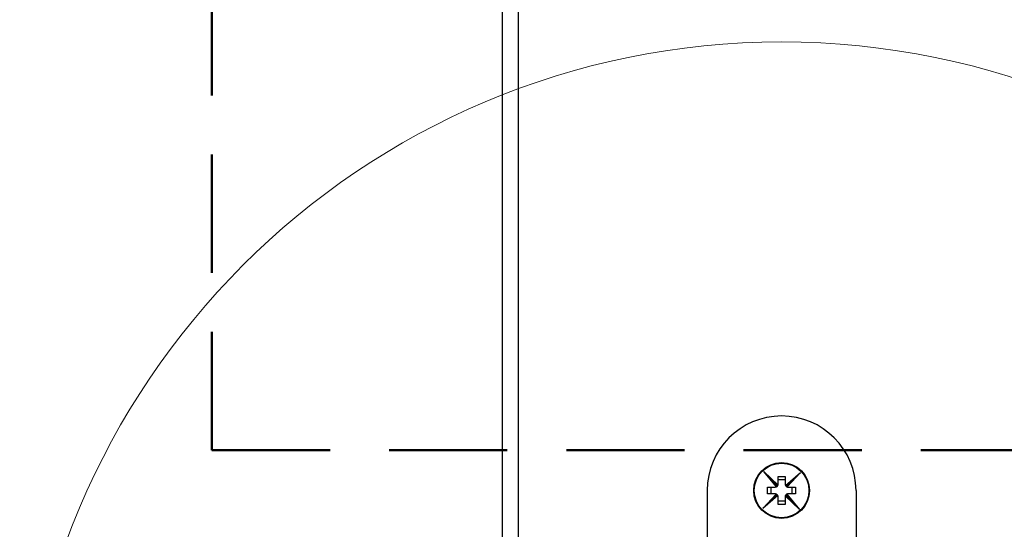
# Model space of a CAD drawing. Units: millimetres. Extents: x 16 to 837, y 4 to 585.
# Drawn here: x 343 to 354, y 399 to 405 of the extents above; entities that cross this region are included whole.
import ezdxf

# ---------------------------------------------------------------- set-up
doc = ezdxf.new("R2010")
doc.units = ezdxf.units.MM
doc.linetypes.add('HIDDEN', pattern=[1.905, 1.27, -0.635])
doc.layers.add('SKETCH_-_HIGHLIGHT_AREA', color=161, linetype='HIDDEN', lineweight=50)

msp = doc.modelspace()

# ---------------------------------------------------------------- linework, layer by layer
at = {"color": 7, "linetype": 'Continuous', "lineweight": 25}
for p, q in [((348.5374505, 393.3098922), (348.5374505, 524.5935064)), ((348.7041172, 524.5935064), (348.7041172, 393.3098922)), ((351.3448362, 400.0468576), (351.4229205, 399.9643068)), ((351.4822392, 399.8833612), (351.3448362, 400.0468576)), ((351.3448362, 400.0468576), (351.4988557, 399.9020756)), ((351.500778, 399.9932256), (351.5741113, 399.9932256)), ((351.500778, 399.9132315), (351.500778, 399.9932256)), ((351.5741113, 399.9932256), (351.5741113, 399.9132315)), ((351.5775778, 399.8984299), (351.7410826, 400.0358399)), ((351.7410826, 400.0358399), (351.5962976, 399.8818172)), ((351.7410826, 400.0358399), (351.6585317, 399.9577555)), ((351.3874505, 399.8798981), (351.4674446, 399.8798981)), ((351.3874505, 399.8065648), (351.3874505, 399.8798981)), ((351.4229205, 399.9643068), (351.4879381, 399.8869421)), ((351.4958354, 399.8957651), (351.4229205, 399.9643068)), ((351.4238475, 399.8065648), (351.4238475, 399.8798981)), ((351.5741113, 399.9568285), (351.500778, 399.9568285)), ((351.6585317, 399.9577555), (351.5811599, 399.892732)), ((351.5899857, 399.8848361), (351.6585317, 399.9577555)), ((351.6074446, 399.8798981), (351.6874505, 399.8798981)), ((351.6510535, 399.8065648), (351.6510535, 399.8798981)), ((351.6874505, 399.8798981), (351.6874505, 399.8065648)), ((350.7374505, 399.8432256), (350.7374505, 393.3098922)), ((351.3338185, 399.6506113), (351.4786088, 399.8046396)), ((351.497319, 399.7880177), (351.3338185, 399.6506113)), ((351.4674446, 399.8065648), (351.3874505, 399.8065648)), ((351.484918, 399.8016179), (351.4163693, 399.7286956)), ((351.4163693, 399.7286956), (351.4937395, 399.7937178)), ((351.500778, 399.6932256), (351.500778, 399.7732315)), ((351.5741113, 399.7732315), (351.5741113, 399.6932256)), ((351.7300648, 399.6395935), (351.5760333, 399.7843868)), ((351.5790536, 399.7906974), (351.6519805, 399.7221443)), ((351.6519805, 399.7221443), (351.5869523, 399.7995217)), ((351.5926514, 399.8031024), (351.7300648, 399.6395935)), ((351.6874505, 399.8065648), (351.6074446, 399.8065648)), ((352.3374505, 399.8432256), (352.3374505, 393.3098922)), ((351.3338185, 399.6506113), (351.4163693, 399.7286956)), ((351.5741113, 399.7296226), (351.500778, 399.7296226)), ((351.5741113, 399.6932256), (351.500778, 399.6932256)), ((351.7300648, 399.6395935), (351.6519805, 399.7221443))]:
    msp.add_line(p, q, dxfattribs=at)
at = {"color": 7, "linetype": 'Continuous', "lineweight": 18}
msp.add_circle((351.5374505, 396.4698922), 8.190186, dxfattribs=at)
at = {"color": 7, "linetype": 'Continuous', "lineweight": 25}
for radius in [0.3, 0.2933333]:
    msp.add_circle((351.5374505, 399.8432256), radius, dxfattribs=at)
for centre, radius, start, end in [((351.5374505, 399.8432256), 0.8, 0, 180), ((351.4674446, 399.9132315), 0.0333333, 270, 296.34895517), ((351.4674446, 399.9132315), 0.0333333, 307.93766433, 328.39964699), ((351.4674446, 399.9132315), 0.0333333, 340.44723494, 0), ((351.6074446, 399.9132315), 0.0333333, 180, 206.36237407), ((351.6074446, 399.9132315), 0.0333333, 217.95071087, 238.41472208), ((351.6074446, 399.9132315), 0.0333333, 250.46335825, 270), ((351.4674446, 399.7732315), 0.0333333, 70.43208046, 90), ((351.4674446, 399.7732315), 0.0333333, 37.92214006, 58.38547679), ((351.4674446, 399.7732315), 0.0333333, 0, 26.33298696), ((351.6074446, 399.7732315), 0.0333333, 160.4482019, 180), ((351.6074446, 399.7732315), 0.0333333, 127.93518672, 148.40055112), ((351.6074446, 399.7732315), 0.0333333, 90, 116.34640677)]:
    msp.add_arc(centre, radius, start, end, dxfattribs=at)
for points, knots in [([(351.4822392, 399.8833612), (351.4829095, 399.8837103), (351.4842505, 399.8844088), (351.4859527, 399.8854916), (351.4871912, 399.8863669), (351.4878423, 399.8868673), (351.4879103, 399.8869204), (351.4879381, 399.8869421)], [0, 0, 0, 0, 0.2149608752, 0.4301006712, 0.6416937289, 0.8532182018, 1, 1, 1, 1]), ([(351.4958354, 399.8957651), (351.4958736, 399.8958265), (351.49595, 399.8959492), (351.4965258, 399.8969192), (351.4973094, 399.8983891), (351.4981479, 399.9001848), (351.4986325, 399.9014794), (351.4988557, 399.9020756)], [0, 0, 0, 0, 0.2046257366, 0.4092405286, 0.6142376067, 0.8223464037, 1, 1, 1, 1]), ([(351.5775778, 399.8984299), (351.5779271, 399.8977598), (351.5786258, 399.8964189), (351.579709, 399.8947171), (351.5805845, 399.8934789), (351.5810851, 399.8928278), (351.5811382, 399.8927598), (351.5811599, 399.892732)], [0, 0, 0, 0, 0.2149504628, 0.4300794669, 0.6416707402, 0.8532003807, 1, 1, 1, 1]), ([(351.5899857, 399.8848361), (351.5900471, 399.8847979), (351.5901699, 399.8847215), (351.59114, 399.884146), (351.59261, 399.8833628), (351.5944061, 399.8825247), (351.5957011, 399.8820403), (351.5962976, 399.8818172)], [0, 0, 0, 0, 0.2046065819, 0.4092021131, 0.6141831151, 0.822286113, 1, 1, 1, 1]), ([(351.484918, 399.8016179), (351.4848566, 399.8016561), (351.4847339, 399.8017326), (351.483764, 399.8023087), (351.4822943, 399.8030926), (351.480499, 399.8039314), (351.4792047, 399.8044164), (351.4786088, 399.8046396)], [0, 0, 0, 0, 0.2046437244, 0.4092766035, 0.6142887796, 0.8224030234, 1, 1, 1, 1]), ([(351.497319, 399.7880177), (351.49697, 399.7886881), (351.4962719, 399.7900295), (351.4951895, 399.791732), (351.4943145, 399.7929708), (351.4938143, 399.793622), (351.4937612, 399.79369), (351.4937395, 399.7937178)], [0, 0, 0, 0, 0.2149732857, 0.4301259446, 0.6417211354, 0.8532394565, 1, 1, 1, 1]), ([(351.5790536, 399.7906974), (351.5790154, 399.790636), (351.578939, 399.7905133), (351.5783631, 399.7895432), (351.5775796, 399.7880734), (351.5767412, 399.7862777), (351.5762565, 399.784983), (351.5760333, 399.7843868)], [0, 0, 0, 0, 0.2046245883, 0.4092382257, 0.61423434, 0.8223427894, 1, 1, 1, 1]), ([(351.5926514, 399.8031024), (351.5919811, 399.8027533), (351.59064, 399.8020548), (351.5889378, 399.8009721), (351.5876992, 399.8000969), (351.587048, 399.7995965), (351.5869801, 399.7995434), (351.5869523, 399.7995217)], [0, 0, 0, 0, 0.2149628543, 0.4301047017, 0.641698099, 0.8532215904, 1, 1, 1, 1])]:
    msp.add_open_spline(points, degree=3, knots=knots, dxfattribs=at)
at = {"layer": 'SKETCH_-_HIGHLIGHT_AREA'}
for q in [(345.4135754, 534.1036237), (364.659647, 400.2763392)]:
    msp.add_line((345.4135754, 400.2763392), q, dxfattribs=at)

doc.saveas('drawing.dxf')
